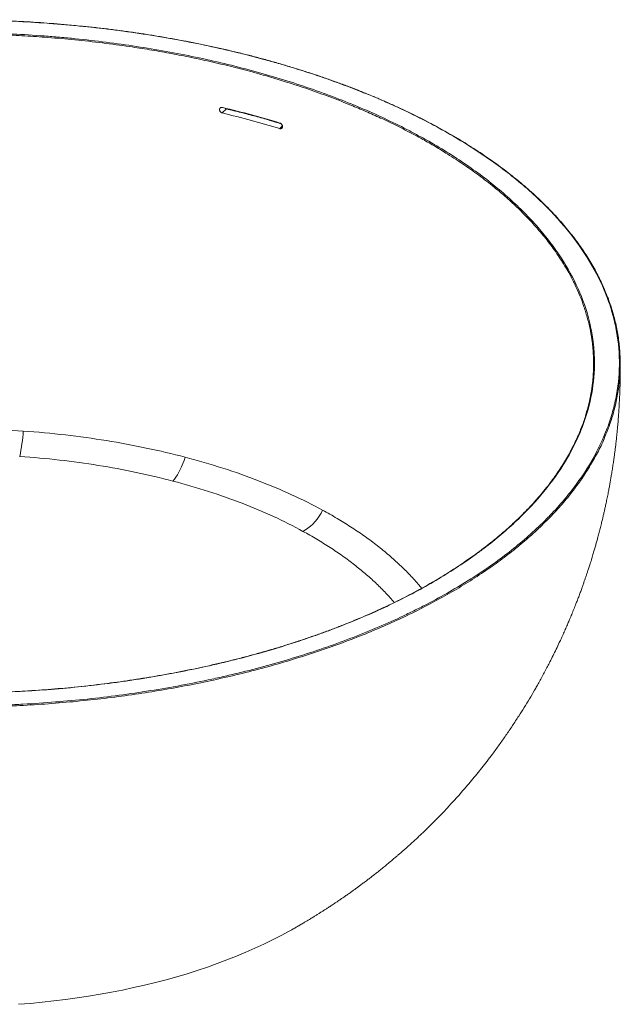
# Paper-space layout '_Trimetric' of a CAD drawing. Units: millimetres. Extents: x -750 to 750, y -280 to 845.
# Drawn here: x 75 to 750, y -263 to 845 of the extents above; entities that cross this region are included whole.
import ezdxf

# ---------------------------------------------------------------- set-up
doc = ezdxf.new("R2010")
doc.units = ezdxf.units.MM

psp = doc.layouts.new('_Trimetric')

# ---------------------------------------------------------------- linework, layer by layer
at = {"color": 7, "linetype": 'Continuous', "lineweight": 15}
psp.add_line((307.1, 744.2), (302.4, 739.6), dxfattribs=at)
at = {"color": 8, "linetype": 'Continuous', "lineweight": 15}
psp.add_line((370, 725), (367, 722.1), dxfattribs=at)
at = {"color": 7, "linetype": 'Continuous', "lineweight": 15, "flags": 128}
for points in [[(246.8, 325.8), (248.5, 327.8), (250.3, 330.1), (252, 332.7), (253.6, 335.6), (255.2, 338.6), (256.7, 341.9), (258.2, 345.4), (259.4, 349), (260.6, 352.6)], [(393.1, 269.2), (396, 270.8), (398.8, 272.8), (401.5, 275), (404.2, 277.4), (406.7, 280.2), (409.1, 283.1), (411.4, 286.2), (413.5, 289.5), (415.3, 293)], [(73.3, -262.5), (86.6, -261.5), (99.9, -260.2), (113, -258.8), (126.2, -257.2), (139.2, -255.4), (152.1, -253.4), (164.9, -251.3), (177.7, -249), (190.3, -246.5), (202.7, -243.8), (215, -241), (227.2, -238), (239.2, -234.9), (251.1, -231.6), (262.8, -228.1), (274.3, -224.5), (285.6, -220.7), (296.7, -216.8), (307.6, -212.7), (318.3, -208.5), (328.8, -204.1), (339.1, -199.6), (349.1, -195), (358.9, -190.2), (368.5, -185.3), (377.7, -180.3), (380.6, -178.7)]]:
    psp.add_lwpolyline(points, dxfattribs=at)
at = {"color": 7, "linetype": 'Continuous', "lineweight": 15}
psp.add_arc((-118.9, 395.8), 198, 347.6674, 356.011, dxfattribs=at)
for points, knots in [([(-349.6, 117.4), (-327.7, 111.5), (-305.4, 106.1), (-259.9, 96.6), (-236.7, 92.4), (-207.1, 87.8), (-201.2, 87), (-192.3, 85.7), (-189.3, 85.3), (-183.3, 84.5), (-180.3, 84.2), (-165.3, 82.3), (-153.3, 80.9), (-117.2, 77.4), (-93, 75.6), (-44.4, 73.3), (-20, 72.7), (16.7, 72.9), (28.9, 73.1), (47.4, 73.6), (53.5, 73.8), (62.8, 74.2), (65.9, 74.3), (72, 74.6), (75.1, 74.8), (102.7, 76.2), (126.9, 78.2), (174.7, 83.2), (198.3, 86.4), (244.9, 93.8), (268, 98.1), (293.5, 103.7), (296.4, 104.3), (302, 105.6), (304.8, 106.2), (313.3, 108.2), (318.9, 109.5), (335.5, 113.6), (346.5, 116.5), (378.7, 125.5), (399.6, 132.1), (440, 146.1), (459.5, 153.7), (487.8, 165.8), (497.1, 169.9), (508.4, 175.3), (510.7, 176.4), (515.2, 178.6), (517.4, 179.7), (524.1, 183), (528.5, 185.2), (550.1, 196.5), (566.4, 205.9), (597.2, 225.4), (611.6, 235.5), (638.5, 256.5), (651, 267.4), (664, 280), (665.4, 281.5), (668.2, 284.3), (669.6, 285.7), (673.7, 290), (676.4, 292.8), (684.2, 301.4), (689.1, 307.2), (702.9, 324.7), (711, 336.6), (724.9, 360.7), (730.7, 372.9), (737.7, 391.5), (739.7, 397.8), (741.9, 405.6), (742.3, 407.2), (743.1, 410.4), (743.5, 411.9), (744.6, 416.7), (745.2, 419.8), (748.1, 435.6), (749.1, 448.2), (748.9, 473.3), (747.5, 485.8), (743.8, 504.6), (742.2, 510.9), (739.4, 520.2), (738.4, 523.4), (736.8, 528.1), (736.2, 529.6), (735, 532.7), (734.4, 534.3), (728.9, 548.3), (722.8, 560.6), (708.3, 584.6), (700, 596.4), (681.1, 619.6), (670.5, 631), (655.9, 644.9), (652.9, 647.7), (648.3, 651.8), (646.8, 653.2), (643.6, 655.9), (642, 657.3), (634, 664.1), (627.4, 669.4), (606.8, 685.1), (592.1, 695.2), (561, 714.5), (544.5, 723.8), (518.4, 737.1), (509.5, 741.4), (495.8, 747.8), (491.2, 749.9), (481.8, 754), (477, 756), (453.1, 766), (433.2, 773.5), (402.4, 784), (392, 787.4), (376.1, 792.2), (370.7, 793.8), (360, 796.9), (354.5, 798.4), (327.2, 805.8), (304.9, 811.2), (259.6, 820.7), (236.6, 824.8), (189.9, 832), (166.1, 835), (135.9, 838), (129.9, 838.5), (120.8, 839.3), (117.7, 839.6), (111.6, 840.1), (108.5, 840.3), (93.3, 841.4), (81, 842.1), (44.4, 843.9), (20, 844.4), (-28.8, 844.3), (-53.1, 843.6), (-89.7, 841.6), (-101.8, 840.8), (-120, 839.4), (-126.1, 838.9), (-138.3, 837.7), (-144.4, 837.1), (-174.6, 833.9), (-198.3, 830.8), (-245, 823.4), (-267.9, 819.1), (-312.9, 809.3), (-335, 803.9), (-362, 796.3), (-367.4, 794.8), (-375.4, 792.4), (-378.1, 791.6), (-383.4, 790), (-386.1, 789.2), (-399.3, 785), (-409.6, 781.6), (-440, 771), (-459.6, 763.5), (-497.1, 747.4), (-515.1, 738.9), (-540.9, 725.5), (-549.4, 720.9), (-561.7, 713.8), (-565.8, 711.4), (-573.8, 706.6), (-577.7, 704.1), (-597.1, 691.8), (-611.6, 681.6), (-638.5, 660.7), (-650.9, 649.8), (-673.7, 627.6), (-684.1, 616.2), (-694.6, 602.9), (-695.8, 601.5), (-698, 598.5), (-699.1, 597), (-702.4, 592.6), (-704.5, 589.6), (-710.7, 580.6), (-714.4, 574.6), (-724.9, 556.5), (-730.7, 544.3), (-740, 519.6), (-743.5, 507.2), (-746.9, 488.3), (-747.7, 482), (-748.6, 472.4), (-748.7, 469.3), (-749, 462.9), (-749, 459.7), (-748.9, 443.9), (-747.5, 431.3), (-742.5, 406.3), (-738.8, 393.9), (-729.1, 369.2), (-723, 357), (-714.8, 343.3), (-713.9, 341.8), (-712, 338.8), (-711, 337.3), (-708.1, 332.7), (-706, 329.8), (-699.7, 320.8), (-695.3, 315), (-681.1, 297.5), (-670.5, 286.2), (-647.3, 264.1), (-634.7, 253.3), (-614.1, 237.6), (-606.9, 232.4), (-592.1, 222.2), (-584.5, 217.3), (-561, 202.7), (-544.5, 193.4), (-509.8, 175.7), (-491.7, 167.3), (-463.2, 155.4), (-453.5, 151.5), (-438.7, 145.9), (-433.7, 144), (-426.1, 141.3), (-423.6, 140.4), (-418.5, 138.6), (-415.9, 137.7), (-392.7, 129.8), (-371.4, 123.3), (-349.6, 117.4)], [0, 0, 0, 0, 0.015625, 0.015625, 0.03125, 0.03125, 0.035156, 0.035156, 0.037109, 0.037109, 0.039063, 0.039063, 0.046875, 0.046875, 0.0625, 0.0625, 0.078125, 0.078125, 0.085938, 0.085938, 0.089844, 0.089844, 0.091797, 0.091797, 0.09375, 0.09375, 0.109375, 0.109375, 0.125, 0.125, 0.140625, 0.140625, 0.142578, 0.142578, 0.144531, 0.144531, 0.148438, 0.148438, 0.15625, 0.15625, 0.171875, 0.171875, 0.1875, 0.1875, 0.195313, 0.195313, 0.197266, 0.197266, 0.199219, 0.199219, 0.203125, 0.203125, 0.21875, 0.21875, 0.234375, 0.234375, 0.25, 0.25, 0.251953, 0.251953, 0.253906, 0.253906, 0.257813, 0.257813, 0.265625, 0.265625, 0.28125, 0.28125, 0.296875, 0.296875, 0.304688, 0.304688, 0.306641, 0.306641, 0.308594, 0.308594, 0.3125, 0.3125, 0.328125, 0.328125, 0.34375, 0.34375, 0.351562, 0.351562, 0.355469, 0.355469, 0.357422, 0.357422, 0.359375, 0.359375, 0.375, 0.375, 0.390625, 0.390625, 0.40625, 0.40625, 0.410156, 0.410156, 0.412109, 0.412109, 0.414062, 0.414062, 0.421875, 0.421875, 0.4375, 0.4375, 0.453125, 0.453125, 0.460937, 0.460937, 0.464844, 0.464844, 0.46875, 0.46875, 0.484375, 0.484375, 0.492187, 0.492187, 0.496094, 0.496094, 0.5, 0.5, 0.515625, 0.515625, 0.53125, 0.53125, 0.546875, 0.546875, 0.550781, 0.550781, 0.552734, 0.552734, 0.554688, 0.554688, 0.5625, 0.5625, 0.578125, 0.578125, 0.59375, 0.59375, 0.601563, 0.601563, 0.605469, 0.605469, 0.609375, 0.609375, 0.625, 0.625, 0.640625, 0.640625, 0.65625, 0.65625, 0.660156, 0.660156, 0.662109, 0.662109, 0.664062, 0.664062, 0.671875, 0.671875, 0.6875, 0.6875, 0.703125, 0.703125, 0.710938, 0.710938, 0.714844, 0.714844, 0.71875, 0.71875, 0.734375, 0.734375, 0.75, 0.75, 0.765625, 0.765625, 0.767578, 0.767578, 0.769531, 0.769531, 0.773438, 0.773438, 0.78125, 0.78125, 0.796875, 0.796875, 0.8125, 0.8125, 0.820313, 0.820313, 0.824219, 0.824219, 0.828125, 0.828125, 0.84375, 0.84375, 0.859375, 0.859375, 0.875, 0.875, 0.876953, 0.876953, 0.878906, 0.878906, 0.882813, 0.882813, 0.890625, 0.890625, 0.90625, 0.90625, 0.921875, 0.921875, 0.929688, 0.929688, 0.9375, 0.9375, 0.953125, 0.953125, 0.96875, 0.96875, 0.976563, 0.976563, 0.980469, 0.980469, 0.982422, 0.982422, 0.984375, 0.984375, 1, 1, 1, 1]), ([(731.3, 543.5), (731, 544.3), (729.5, 547.6), (726.7, 553.5), (722.8, 561.2), (718.5, 568.8), (713.9, 576.4), (709.1, 583.9), (703.9, 591.4), (698.5, 598.8), (692.7, 606.1), (686.6, 613.4), (680.3, 620.7), (673.7, 627.8), (666.7, 635), (659.5, 642), (652, 649), (644.2, 655.9), (636.2, 662.6), (628, 669.3), (619.4, 675.9), (610.7, 682.4), (601.6, 688.8), (592.3, 695.1), (582.8, 701.3), (573, 707.4), (562.9, 713.4), (552.6, 719.3), (542.1, 725.1), (531.3, 730.8), (520.3, 736.4), (509.1, 741.8), (497.7, 747.1), (486.1, 752.3), (474.2, 757.4), (462.1, 762.4), (449.9, 767.3), (437.5, 772), (424.9, 776.5), (412.2, 780.9), (399.3, 785.2), (386.2, 789.3), (373, 793.3), (359.5, 797.2), (345.9, 801), (332.1, 804.6), (318.2, 808), (304.2, 811.3), (290.2, 814.4), (276, 817.4), (261.6, 820.2), (247.2, 822.9), (232.6, 825.5), (217.9, 827.9), (203.2, 830.1), (188.4, 832.1), (173.4, 834.1), (158.4, 835.8), (143.3, 837.4), (128.2, 838.8), (113, 840.1), (97.8, 841.2), (82.5, 842.2), (67.1, 843), (51.7, 843.6), (36.4, 844.1), (21, 844.4), (5.6, 844.5), (-9.7, 844.5), (-25, 844.3), (-40.4, 844), (-55.8, 843.5), (-71.1, 842.8), (-86.4, 841.9), (-101.7, 841), (-116.9, 839.8), (-132.1, 838.5), (-147.3, 837), (-162.4, 835.4), (-177.4, 833.6), (-192.3, 831.6), (-207.1, 829.5), (-221.8, 827.2), (-236.4, 824.8), (-250.9, 822.3), (-265.3, 819.5), (-279.7, 816.6), (-293.9, 813.6), (-308, 810.4), (-321.9, 807.1), (-335.8, 803.6), (-349.5, 800), (-363.1, 796.2), (-376.5, 792.3), (-389.8, 788.2), (-402.9, 784), (-415.7, 779.7), (-428.4, 775.3), (-440.9, 770.7), (-453.3, 765.9), (-465.4, 761.1), (-477.4, 756.1), (-489.1, 751), (-500.7, 745.8), (-512, 740.4), (-523.2, 735), (-534.1, 729.4), (-544.8, 723.7), (-555.2, 717.8), (-565.4, 711.9), (-575.5, 705.9), (-585.3, 699.7), (-594.8, 693.4), (-604.1, 687.1), (-613.1, 680.6), (-621.8, 674.1), (-630.2, 667.5), (-638.4, 660.8), (-646.4, 654), (-654, 647.2), (-661.4, 640.2), (-668.5, 633.2), (-675.4, 626.1), (-681.9, 618.9), (-688.2, 611.6), (-694.2, 604.3), (-699.9, 596.9), (-705.3, 589.4), (-710.4, 581.9), (-715.2, 574.4), (-719.7, 566.8), (-723.8, 559.2), (-727, 552.9), (-728.7, 549.2), (-729.2, 548.1)], [0, 0, 0, 0, 0.002265, 0.009899, 0.017528, 0.025154, 0.03278, 0.04041, 0.048045, 0.055689, 0.063344, 0.071003, 0.07863, 0.086284, 0.093957, 0.10164, 0.109327, 0.117007, 0.124673, 0.132316, 0.139928, 0.147546, 0.155198, 0.162839, 0.170473, 0.178106, 0.185741, 0.193383, 0.201036, 0.208705, 0.216397, 0.224018, 0.231668, 0.239339, 0.247024, 0.254713, 0.262395, 0.270062, 0.277705, 0.285318, 0.292921, 0.300544, 0.308193, 0.31586, 0.323537, 0.331214, 0.338882, 0.346531, 0.354153, 0.361742, 0.369385, 0.377038, 0.384682, 0.392319, 0.399957, 0.407597, 0.415246, 0.422907, 0.430584, 0.438238, 0.445857, 0.453501, 0.461163, 0.468834, 0.476508, 0.484175, 0.491825, 0.499453, 0.507055, 0.514689, 0.52235, 0.530005, 0.537657, 0.545309, 0.552962, 0.56062, 0.568286, 0.575962, 0.583623, 0.591274, 0.598911, 0.606539, 0.614163, 0.621788, 0.629417, 0.637056, 0.644708, 0.652383, 0.660014, 0.667648, 0.675309, 0.68299, 0.69068, 0.698369, 0.706045, 0.713699, 0.721323, 0.728906, 0.736569, 0.744217, 0.751856, 0.759491, 0.767126, 0.774764, 0.782411, 0.790072, 0.797751, 0.805384, 0.813003, 0.820657, 0.828334, 0.836025, 0.843716, 0.851393, 0.859046, 0.866662, 0.87424, 0.881884, 0.889544, 0.897192, 0.904836, 0.912478, 0.920124, 0.927778, 0.935443, 0.943125, 0.950785, 0.958417, 0.966057, 0.973703, 0.981351, 0.989001, 0.996647, 1, 1, 1, 1]), ([(336.5, 787), (357.6, 781.3), (377.9, 775.1), (417.2, 761.7), (436.1, 754.6), (472.6, 739.3), (490.1, 731.2), (511.2, 720.5), (515.3, 718.3), (521.5, 715), (523.5, 713.9), (527.6, 711.7), (529.6, 710.6), (539.7, 704.9), (547.5, 700.3), (570.1, 686.3), (584.2, 676.6), (610.5, 656.5), (622.7, 646.2), (639.5, 630.2), (644.9, 624.8), (652.6, 616.5), (655.1, 613.7), (660, 608.2), (662.3, 605.3), (673.8, 591.2), (681.9, 579.8), (695.8, 556.7), (701.6, 545), (711.1, 521.2), (714.7, 509.2), (717.7, 494.1), (718.3, 491), (719, 486.4), (719.2, 484.9), (719.6, 481.9), (719.8, 480.3), (720.6, 472.7), (720.9, 466.6), (721.1, 448.4), (720.1, 436.3), (715.7, 412.2), (712.4, 400.2), (705.7, 382.3), (703.2, 376.4), (699, 367.5), (697.5, 364.5), (694.4, 358.6), (692.8, 355.6), (684.3, 341), (676.5, 329.5), (658.7, 307.1), (648.8, 296.2), (626.9, 274.7), (614.9, 264.3), (600.2, 252.8), (598.5, 251.5), (595.2, 249), (593.5, 247.7), (588.4, 243.9), (585, 241.5), (574.4, 234.1), (567.2, 229.3), (544.9, 215.1), (529.3, 206.1), (496.2, 188.9), (478.9, 180.7), (451.7, 169.1), (442.4, 165.3), (428.1, 159.8), (423.3, 158), (413.6, 154.4), (408.8, 152.7), (384.2, 144.1), (364.1, 137.8), (322.8, 126.3), (301.6, 121.1), (258.2, 111.7), (236, 107.5), (210.5, 103.4), (207.6, 103), (201.9, 102.1), (199.1, 101.7), (190.5, 100.4), (184.8, 99.6), (167.6, 97.4), (156.1, 96), (121.5, 92.3), (98.3, 90.5), (51.6, 88), (28.1, 87.3), (-7.4, 87.2), (-19.3, 87.3), (-43.1, 87.9), (-54.9, 88.3), (-90.2, 90), (-113.5, 91.7), (-159.6, 96.3), (-182.4, 99.1), (-216.3, 104.3), (-227.5, 106.2), (-244.3, 109.2), (-249.9, 110.2), (-258.2, 111.9), (-261, 112.4), (-266.5, 113.5), (-269.3, 114.1), (-294, 119.3), (-315.5, 124.4), (-357.1, 135.7), (-377.3, 141.9), (-416.5, 155.2), (-435.5, 162.4), (-458.5, 172), (-463.1, 173.9), (-472.1, 177.9), (-476.6, 179.9), (-489.9, 186.1), (-498.6, 190.3), (-523.8, 203.1), (-539.8, 212.1), (-562.6, 226.2), (-569.9, 231), (-584.2, 240.9), (-591.1, 245.8), (-610.9, 261), (-623.1, 271.3), (-645.4, 292.6), (-655.6, 303.5), (-669.3, 320.3), (-673.6, 326), (-679.6, 334.6), (-681.6, 337.4), (-684.4, 341.8), (-685.3, 343.2), (-687.2, 346.2), (-688.1, 347.6), (-696, 360.8), (-701.8, 372.6), (-711.2, 396.3), (-714.7, 408.3), (-719.6, 432.4), (-720.9, 444.5), (-721, 459.7), (-721, 462.8), (-720.8, 468.9), (-720.6, 472), (-719.8, 481.1), (-719, 487.2), (-715.7, 505.4), (-712.3, 517.4), (-703.4, 541.1), (-697.8, 552.9), (-687.7, 570.3), (-684.1, 576.1), (-678.2, 584.7), (-676.1, 587.6), (-672.9, 591.9), (-671.9, 593.3), (-669.7, 596.2), (-668.6, 597.6), (-658.5, 610.3), (-648.5, 621.4), (-626.5, 642.8), (-614.5, 653.2), (-588.6, 673.4), (-574.7, 683.2), (-556, 695), (-552.2, 697.4), (-544.5, 702), (-540.6, 704.3), (-528.7, 711.2), (-520.6, 715.6), (-495.7, 728.5), (-478.3, 736.7), (-442.2, 752.2), (-423.4, 759.4), (-394, 769.6), (-384.1, 772.9), (-371.4, 776.9), (-368.8, 777.7), (-363.7, 779.2), (-361.1, 780), (-353.4, 782.3), (-348.2, 783.8), (-322.2, 791), (-300.9, 796.3), (-257.6, 805.6), (-235.5, 809.8), (-190.6, 816.9), (-167.7, 820), (-138.6, 823), (-132.7, 823.6), (-121, 824.7), (-115.2, 825.2), (-97.6, 826.6), (-85.9, 827.3), (-50.8, 829.2), (-27.3, 829.9), (19.7, 830), (43.2, 829.5), (78.5, 827.8), (90.2, 827.1), (104.9, 826), (107.9, 825.8), (113.8, 825.3), (116.7, 825), (125.5, 824.3), (131.3, 823.7), (160.4, 820.8), (183.2, 817.9), (228.2, 811), (250.4, 807), (294, 797.9), (315.4, 792.7), (336.5, 787)], [0, 0, 0, 0, 0.015625, 0.015625, 0.03125, 0.03125, 0.046875, 0.046875, 0.050781, 0.050781, 0.052734, 0.052734, 0.054687, 0.054687, 0.0625, 0.0625, 0.078125, 0.078125, 0.09375, 0.09375, 0.101562, 0.101562, 0.105469, 0.105469, 0.109375, 0.109375, 0.125, 0.125, 0.140625, 0.140625, 0.15625, 0.15625, 0.160156, 0.160156, 0.162109, 0.162109, 0.164062, 0.164062, 0.171875, 0.171875, 0.1875, 0.1875, 0.203125, 0.203125, 0.210937, 0.210937, 0.214844, 0.214844, 0.21875, 0.21875, 0.234375, 0.234375, 0.25, 0.25, 0.265625, 0.265625, 0.267578, 0.267578, 0.269531, 0.269531, 0.273437, 0.273437, 0.28125, 0.28125, 0.296875, 0.296875, 0.3125, 0.3125, 0.320312, 0.320312, 0.324219, 0.324219, 0.328125, 0.328125, 0.34375, 0.34375, 0.359375, 0.359375, 0.375, 0.375, 0.376953, 0.376953, 0.378906, 0.378906, 0.382812, 0.382812, 0.390625, 0.390625, 0.40625, 0.40625, 0.421875, 0.421875, 0.429687, 0.429687, 0.4375, 0.4375, 0.453125, 0.453125, 0.46875, 0.46875, 0.476562, 0.476562, 0.480469, 0.480469, 0.482422, 0.482422, 0.484375, 0.484375, 0.5, 0.5, 0.515625, 0.515625, 0.53125, 0.53125, 0.535156, 0.535156, 0.539062, 0.539062, 0.546875, 0.546875, 0.5625, 0.5625, 0.570312, 0.570312, 0.578125, 0.578125, 0.59375, 0.59375, 0.609375, 0.609375, 0.617187, 0.617187, 0.621094, 0.621094, 0.623047, 0.623047, 0.625, 0.625, 0.640625, 0.640625, 0.65625, 0.65625, 0.671875, 0.671875, 0.675781, 0.675781, 0.679687, 0.679687, 0.6875, 0.6875, 0.703125, 0.703125, 0.71875, 0.71875, 0.726562, 0.726562, 0.730469, 0.730469, 0.732422, 0.732422, 0.734375, 0.734375, 0.75, 0.75, 0.765625, 0.765625, 0.78125, 0.78125, 0.785156, 0.785156, 0.789062, 0.789062, 0.796875, 0.796875, 0.8125, 0.8125, 0.828125, 0.828125, 0.835938, 0.835938, 0.837891, 0.837891, 0.839844, 0.839844, 0.84375, 0.84375, 0.859375, 0.859375, 0.875, 0.875, 0.890625, 0.890625, 0.894531, 0.894531, 0.898437, 0.898437, 0.90625, 0.90625, 0.921875, 0.921875, 0.9375, 0.9375, 0.945312, 0.945312, 0.947266, 0.947266, 0.949219, 0.949219, 0.953125, 0.953125, 0.96875, 0.96875, 0.984375, 0.984375, 1, 1, 1, 1]), ([(302.4, 739.6), (302.2, 739.6), (302, 739.7), (301.6, 739.9), (301.4, 740), (301, 740.3), (300.8, 740.4), (300.5, 740.7), (300.3, 740.9), (300.1, 741.2), (299.9, 741.4), (299.7, 741.8), (299.6, 742), (299.5, 742.4), (299.4, 742.6), (299.4, 743.1), (299.3, 743.3), (299.4, 743.7), (299.4, 743.9), (299.5, 744.3), (299.6, 744.4), (299.7, 744.8), (299.8, 744.9), (300.1, 745.2), (300.2, 745.3), (300.5, 745.6), (300.7, 745.7), (301, 745.8), (301.2, 745.9), (301.6, 745.9), (301.8, 745.9), (302.2, 745.9), (302.4, 745.9), (302.6, 745.8)], [0, 0, 0, 0, 0.0625, 0.0625, 0.125, 0.125, 0.1875, 0.1875, 0.25, 0.25, 0.3125, 0.3125, 0.375, 0.375, 0.4375, 0.4375, 0.5, 0.5, 0.5625, 0.5625, 0.625, 0.625, 0.6875, 0.6875, 0.75, 0.75, 0.8125, 0.8125, 0.875, 0.875, 0.9375, 0.9375, 1, 1, 1, 1]), ([(305.4, 745.2), (305.5, 745), (305.9, 744.6), (306.5, 744.3), (307, 744.2), (307.1, 744.2)], [0, 0, 0, 0, 0.258377, 0.825442, 1, 1, 1, 1]), ([(307.1, 744.2), (312.6, 742.8), (323.6, 740.2), (339.8, 735.9), (354.8, 731.7), (364.3, 728.8), (368.4, 727.6)], [0, 0, 0, 0, 0.2629683, 0.5261045, 0.7897473, 1, 1, 1, 1]), ([(367.2, 728.3), (367.4, 728.2), (367.6, 728.1), (368, 727.9), (368.2, 727.8), (368.5, 727.6), (368.7, 727.4), (369, 727.1), (369.2, 726.9), (369.4, 726.5), (369.6, 726.3), (369.8, 725.9), (369.9, 725.7), (370, 725.3), (370, 725.1), (370.1, 724.7), (370.1, 724.5), (370.1, 724), (370.1, 723.8), (370, 723.5), (369.9, 723.3), (369.8, 723), (369.7, 722.8), (369.4, 722.5), (369.3, 722.4), (369, 722.2), (368.8, 722.1), (368.5, 722), (368.3, 722), (368, 721.9), (367.8, 721.9), (367.4, 722), (367.2, 722), (367, 722.1)], [0, 0, 0, 0, 0.0625, 0.0625, 0.125, 0.125, 0.1875, 0.1875, 0.25, 0.25, 0.3125, 0.3125, 0.375, 0.375, 0.4375, 0.4375, 0.5, 0.5, 0.5625, 0.5625, 0.625, 0.625, 0.6875, 0.6875, 0.75, 0.75, 0.8125, 0.8125, 0.875, 0.875, 0.9375, 0.9375, 1, 1, 1, 1]), ([(731.2, 543.2), (732.5, 540.3), (736.2, 532.2), (740.8, 518.7), (745.1, 502.8), (748.1, 486.7), (749.8, 470.4), (750.2, 454.1), (749.2, 437.7), (746.9, 421.3), (743.2, 405), (738.5, 389.5), (734.4, 379.5), (732.4, 374.8)], [0, 0, 0, 0, 0.052961, 0.147152, 0.241343, 0.337177, 0.433095, 0.529014, 0.624848, 0.722469, 0.82009, 0.914275, 1, 1, 1, 1]), ([(705.4, 383.7), (705.9, 384.9), (708.3, 390.4), (711.3, 400), (714.7, 412.4), (717.2, 424.4), (719.1, 437.8), (720.2, 452.6), (719.9, 468.8), (718.4, 484), (715.8, 498.3), (712.5, 511.7), (708.3, 524.5), (705, 533.5), (702.9, 538), (702.6, 538.6)], [0, 0, 0, 0, 0.0225879, 0.1091508, 0.1862637, 0.2633968, 0.3405097, 0.4449169, 0.5493241, 0.6511913, 0.7377559, 0.8243493, 0.9109139, 0.9880282, 1, 1, 1, 1]), ([(380.5, -178.7), (381.9, -178), (384.2, -176.6), (387.2, -174.9), (389.3, -173.7), (391.3, -172.5), (393.7, -171.1), (396.2, -169.6), (398.7, -168.2), (400.7, -167), (402.6, -165.8), (405, -164.3), (407.7, -162.6), (410.6, -160.8), (413.5, -159), (416.1, -157.3), (419, -155.5), (422.1, -153.5), (425.6, -151.1), (429.1, -148.9), (432.1, -146.8), (434.7, -145), (437.5, -143.1), (440.7, -140.9), (444.2, -138.5), (447.6, -136.1), (450.6, -133.9), (453.2, -132), (455.9, -130), (459, -127.7), (462.6, -125), (466.5, -122.1), (470, -119.4), (473.4, -116.7), (476.7, -114.2), (480.4, -111.2), (484.5, -107.9), (489.1, -104.1), (493.4, -100.5), (497, -97.4), (500, -94.9), (502.8, -92.5), (505.5, -90.1), (508.6, -87.4), (512.1, -84.3), (516.1, -80.6), (520.4, -76.7), (524.7, -72.7), (528.8, -68.7), (532.7, -65), (536.9, -60.9), (541.2, -56.5), (545.9, -51.8), (550.3, -47.2), (554.8, -42.5), (563.7, -32.9), (573.1, -22.4), (582.8, -10.9), (588.7, -3.8), (594.5, 3.5), (600.4, 11), (606.9, 19.6), (614, 29.3), (621.5, 39.9), (628.8, 50.7), (635.6, 61.1), (642, 71.1), (647.9, 80.8), (652.6, 88.9), (656.3, 95.3), (659.2, 100.5), (662.2, 106), (665.3, 111.7), (668.2, 117.2), (671.3, 123.2), (674.5, 129.6), (678, 136.8), (681.1, 143.3), (683.9, 149.2), (686.3, 154.6), (688.7, 160), (691, 165.3), (693.2, 170.5), (695.5, 175.9), (697.8, 181.7), (699.9, 187.1), (701.9, 192.1), (703.7, 196.9), (705.5, 201.6), (707.1, 206.1), (708.5, 210.2), (709.8, 213.9), (711, 217.4), (712.2, 220.8), (713.4, 224.3), (714.7, 228.3), (716.3, 233.2), (718, 238.7), (719.6, 244.2), (721.1, 249.1), (722.4, 253.7), (723.6, 258.2), (725, 263), (726.3, 268.2), (727.7, 273.7), (729, 279), (730.2, 283.7), (731.2, 287.9), (732.1, 292), (733.1, 296.4), (734.2, 301.3), (735.3, 307), (736.5, 312.7), (737.5, 318), (738.4, 322.8), (739.2, 327.4), (740, 332.3), (740.9, 337.7), (741.8, 343.5), (742.6, 349.2), (743.4, 354.3), (744, 359), (744.6, 363.6), (745.2, 368.6), (745.8, 374.2), (746.4, 380), (746.9, 385.6), (747.4, 390.5), (747.7, 395.2), (748.1, 400), (748.5, 405.4), (748.8, 411.2), (749.1, 416.9), (749.4, 422), (749.6, 426.7), (749.7, 431.3), (749.8, 436.4), (749.9, 441), (750, 445), (750, 448.1), (750, 451), (750, 454.3), (750, 456.9), (750, 458.6), (750, 458.9)], [0, 0, 0, 0, 0.006093, 0.010472, 0.013178, 0.015829, 0.019209, 0.023949, 0.027464, 0.030137, 0.032994, 0.036321, 0.040863, 0.045601, 0.049589, 0.053918, 0.057916, 0.062617, 0.068369, 0.074309, 0.078593, 0.082479, 0.086677, 0.091698, 0.097548, 0.103277, 0.107774, 0.111882, 0.115912, 0.12066, 0.126838, 0.133488, 0.139544, 0.144254, 0.149971, 0.155764, 0.162689, 0.170573, 0.178608, 0.184353, 0.189171, 0.193887, 0.198619, 0.203375, 0.209628, 0.216796, 0.224418, 0.232071, 0.239659, 0.246517, 0.253382, 0.26227, 0.270528, 0.278852, 0.287241, 0.295696, 0.329532, 0.341799, 0.353978, 0.365595, 0.378008, 0.390892, 0.40752, 0.424367, 0.441435, 0.457951, 0.472565, 0.48749, 0.502028, 0.508741, 0.51644, 0.52475, 0.53322, 0.541571, 0.549068, 0.559153, 0.569602, 0.580053, 0.587041, 0.594899, 0.602822, 0.610269, 0.616915, 0.624982, 0.632993, 0.641236, 0.647278, 0.654044, 0.660847, 0.667025, 0.672472, 0.677548, 0.682222, 0.686884, 0.691507, 0.696788, 0.703147, 0.711499, 0.718997, 0.725441, 0.731402, 0.737341, 0.743583, 0.750838, 0.758267, 0.765606, 0.771715, 0.777113, 0.782586, 0.788009, 0.794349, 0.802289, 0.8103, 0.81713, 0.823224, 0.829057, 0.83524, 0.842421, 0.850489, 0.858061, 0.864661, 0.870488, 0.876271, 0.882688, 0.89009, 0.898195, 0.905406, 0.911643, 0.917482, 0.923612, 0.930458, 0.938394, 0.945962, 0.952587, 0.958413, 0.964175, 0.970532, 0.977878, 0.982134, 0.986126, 0.989742, 0.993635, 0.998798, 1, 1, 1, 1]), ([(705.6, 384), (705.5, 383.7), (704.4, 380.9), (702.1, 375.6), (698.6, 368), (694.8, 360.5), (690.7, 353.1), (686.3, 345.6), (681.6, 338.3), (676.6, 331), (671.3, 323.8), (665.7, 316.6), (659.8, 309.5), (653.6, 302.4), (647.2, 295.4), (640.4, 288.5), (633.4, 281.6), (626.1, 274.9), (618.5, 268.2), (610.7, 261.6), (602.5, 255), (594.1, 248.5), (585.4, 242.1), (576.5, 235.9), (567.3, 229.7), (558, 223.7), (548.4, 217.7), (538.5, 211.9), (528.4, 206.2), (518, 200.5), (507.5, 195), (496.7, 189.6), (485.7, 184.3), (474.4, 179.2), (463, 174.1), (451.3, 169.2), (439.5, 164.4), (427.4, 159.7), (415.2, 155.2), (402.8, 150.8), (390.1, 146.5), (377.3, 142.3), (364.4, 138.3), (351.4, 134.5), (338.2, 130.8), (324.9, 127.2), (311.3, 123.8), (297.7, 120.5), (283.9, 117.4), (270, 114.4), (255.9, 111.6), (241.8, 108.9), (227.5, 106.3), (213.1, 104), (198.6, 101.7), (184.1, 99.7), (169.5, 97.8), (154.8, 96), (140.1, 94.4), (125.3, 93), (110.5, 91.7), (95.5, 90.6), (80.6, 89.7), (65.6, 88.9), (50.6, 88.3), (35.5, 87.8), (20.4, 87.5), (5.3, 87.4), (-9.8, 87.4), (-25, 87.6), (-40.1, 87.9), (-55.1, 88.4), (-70.1, 89.1), (-85, 89.9), (-100, 90.9), (-114.8, 92.1), (-129.7, 93.4), (-144.4, 94.9), (-159.2, 96.5), (-173.8, 98.3), (-188.4, 100.3), (-202.9, 102.4), (-217.4, 104.6), (-231.7, 107.1), (-245.9, 109.6), (-260.1, 112.4), (-274.1, 115.3), (-288.1, 118.3), (-301.9, 121.5), (-315.5, 124.8), (-329, 128.3), (-342.3, 131.9), (-355.4, 135.6), (-368.4, 139.5), (-381.3, 143.6), (-394, 147.8), (-406.6, 152.1), (-418.9, 156.5), (-431.1, 161.1), (-443.1, 165.8), (-454.8, 170.6), (-466.4, 175.6), (-477.8, 180.7), (-488.9, 185.9), (-499.9, 191.2), (-510.6, 196.6), (-521.1, 202.2), (-531.4, 207.8), (-541.4, 213.6), (-551.3, 219.5), (-560.9, 225.5), (-570.2, 231.6), (-579.2, 237.8), (-588.1, 244.1), (-596.7, 250.5), (-605, 256.9), (-613, 263.5), (-620.8, 270.2), (-628.3, 276.9), (-635.5, 283.7), (-642.4, 290.5), (-649.1, 297.5), (-655.5, 304.5), (-661.6, 311.6), (-667.4, 318.7), (-672.9, 325.9), (-678.1, 333.2), (-683, 340.6), (-687.7, 347.9), (-692, 355.4), (-696, 362.9), (-699.7, 370.2), (-701.8, 375.1), (-702.9, 377.5)], [0, 0, 0, 0, 0.0008338, 0.0085518, 0.0162662, 0.0239747, 0.0316748, 0.039353, 0.0470472, 0.0547319, 0.0624056, 0.0700737, 0.0777411, 0.0854122, 0.0930914, 0.1007839, 0.108497, 0.1161633, 0.1238272, 0.1315252, 0.1392456, 0.1469769, 0.1547061, 0.1624187, 0.1701031, 0.1777481, 0.185367, 0.1930669, 0.200753, 0.2084303, 0.216104, 0.223779, 0.231459, 0.2391489, 0.2468537, 0.2545772, 0.2622329, 0.2699035, 0.2776005, 0.2853142, 0.293035, 0.3007512, 0.3084514, 0.3161256, 0.3237656, 0.3314061, 0.3391133, 0.3468076, 0.3544941, 0.3621781, 0.3698644, 0.3775568, 0.3852606, 0.3929809, 0.4006983, 0.4083855, 0.4160639, 0.4237368, 0.4314074, 0.4390787, 0.446753, 0.4544334, 0.4621229, 0.4698282, 0.4775016, 0.4851827, 0.4928867, 0.5006057, 0.5083313, 0.5160544, 0.5237653, 0.5314561, 0.5391191, 0.546759, 0.5544543, 0.5621364, 0.5698101, 0.5774807, 0.5851531, 0.5928308, 0.6005188, 0.6082223, 0.615949, 0.6236165, 0.6313015, 0.6390097, 0.646732, 0.6544595, 0.6621811, 0.6698869, 0.6775682, 0.6852189, 0.6928614, 0.7005245, 0.7082139, 0.7159211, 0.7236374, 0.7313529, 0.7390566, 0.7467393, 0.7543921, 0.7620216, 0.769725, 0.777414, 0.7850936, 0.7927691, 0.8004455, 0.8081264, 0.8158167, 0.8235216, 0.8312434, 0.8389044, 0.8465737, 0.854265, 0.8619706, 0.8696825, 0.8773915, 0.8850881, 0.8927642, 0.9004126, 0.90806, 0.915764, 0.9234606, 0.931153, 0.9388443, 0.9465375, 0.954235, 0.9619401, 0.9696561, 0.9773669, 0.9850647, 0.992748, 1, 1, 1, 1]), ([(-112, 378.9), (-96.2, 380.6), (-80.4, 381.8), (-48.7, 383.7), (-32.8, 384.3), (-1.1, 384.8), (14.8, 384.7), (46.7, 383.9), (62.6, 383.1), (78.6, 382)], [0, 0, 0, 0, 0.25, 0.25, 0.5, 0.5, 0.75, 0.75, 1, 1, 1, 1]), ([(78.6, 382), (94.6, 380.9), (110.4, 379.4), (141.5, 375.8), (156.9, 373.7), (187.2, 368.8), (202.2, 366), (231.7, 359.8), (246.3, 356.4), (260.6, 352.6)], [0, 0, 0, 0, 0.25, 0.25, 0.5, 0.5, 0.75, 0.75, 1, 1, 1, 1]), ([(246.8, 325.8), (233.2, 329.4), (219.4, 332.6), (191.4, 338.5), (177.3, 341.1), (148.6, 345.7), (134, 347.7), (104.6, 351.1), (89.6, 352.4), (74.5, 353.5)], [0, 0, 0, 0, 0.25, 0.25, 0.5, 0.5, 0.75, 0.75, 1, 1, 1, 1]), ([(260.6, 352.6), (275.2, 348.8), (289.3, 344.7), (316.8, 335.9), (330.1, 331.2), (355.8, 321.2), (368.3, 316), (392.5, 304.9), (404.1, 299.1), (415.3, 293)], [0, 0, 0, 0, 0.25, 0.25, 0.5, 0.5, 0.75, 0.75, 1, 1, 1, 1]), ([(393.1, 269.2), (382.5, 275), (371.5, 280.6), (348.7, 291.1), (336.9, 296), (312.5, 305.5), (299.9, 309.9), (273.9, 318.3), (260.6, 322.2), (246.8, 325.8)], [0, 0, 0, 0, 0.25, 0.25, 0.5, 0.5, 0.75, 0.75, 1, 1, 1, 1])]:
    psp.add_open_spline(points, degree=3, knots=knots, dxfattribs=at)
at = {"color": 8, "linetype": 'Continuous', "lineweight": 15}
for points, knots in [([(336, 785.7), (328.3, 787.7), (312.7, 791.9), (288.8, 797.5), (265.5, 802.5), (242.7, 806.9), (220.6, 810.8), (195.6, 814.7), (167.7, 818.5), (137, 821.9), (107.9, 824.5), (80.3, 826.3), (54.2, 827.6), (29, 828.3), (4.7, 828.6), (-18.7, 828.5), (-44.8, 827.9), (-73.6, 826.7), (-104.8, 824.7), (-133.9, 822.2), (-161.1, 819.2), (-186.6, 816), (-210.9, 812.4), (-234, 808.5), (-256, 804.4), (-280.2, 799.4), (-306.6, 793.4), (-334.7, 786.2), (-361.7, 778.5), (-387.7, 770.3), (-412.7, 761.7), (-437, 752.6), (-460.7, 742.8), (-483.7, 732.6), (-505.9, 721.7), (-527.3, 710.4), (-546.8, 699.1), (-564.6, 688), (-580.9, 677), (-596.3, 665.7), (-611.7, 653.5), (-626.9, 640.3), (-641.6, 626.2), (-653.7, 613.3), (-663.6, 601.8), (-672.1, 590.9), (-680.6, 579), (-688.7, 566.1), (-695.5, 554), (-699.2, 546.1), (-700.8, 542.6)], [0, 0, 0, 0, 0.019954, 0.039915, 0.05987, 0.077645, 0.095426, 0.113202, 0.13727, 0.161337, 0.18482, 0.204775, 0.224738, 0.244694, 0.262471, 0.280254, 0.298031, 0.322101, 0.34617, 0.369654, 0.38961, 0.409573, 0.429529, 0.447306, 0.465088, 0.482866, 0.506935, 0.531005, 0.554489, 0.577394, 0.600319, 0.623244, 0.646149, 0.669425, 0.692721, 0.716017, 0.739292, 0.759681, 0.780084, 0.800487, 0.820876, 0.844562, 0.86826, 0.891946, 0.908034, 0.924121, 0.944077, 0.96404, 0.983996, 1, 1, 1, 1]), ([(702.6, 538.6), (701.1, 541.9), (697.9, 549.1), (691.4, 561.5), (682.8, 575.7), (672.2, 590.9), (660.9, 605.1), (649.2, 618.3), (637.1, 630.6), (624.2, 642.7), (609.6, 655.2), (593.3, 668), (575.1, 681), (557.9, 692.2), (542.1, 701.9), (532, 707.7), (523.6, 712.3), (514.1, 717.4), (499.1, 725.1), (481.4, 733.6), (463.9, 741.4), (445.1, 749.3), (423.6, 757.7), (399.5, 766.4), (376.7, 773.8), (355.6, 780.3), (342.5, 783.9), (336, 785.7)], [0, 0, 0, 0, 0.031688, 0.069187, 0.11996, 0.170732, 0.22027, 0.263274, 0.306308, 0.349342, 0.392346, 0.442305, 0.492288, 0.542247, 0.576179, 0.61011, 0.615195, 0.635536, 0.676248, 0.71696, 0.752109, 0.787258, 0.834423, 0.881607, 0.928772, 0.964386, 1, 1, 1, 1]), ([(732.4, 374.8), (732.3, 374.3), (730, 368.5), (724.5, 357.5), (715.7, 341.9), (705.6, 326.4), (694.1, 311.1), (681.4, 296), (667.4, 281.3), (652.5, 267), (636.6, 253.2), (619.5, 239.8), (601.2, 226.6), (581.6, 213.7), (560.9, 201.1), (539, 189), (516.4, 177.4), (493.1, 166.5), (469.1, 156.2), (444.2, 146.3), (418.3, 137), (391.7, 128.2), (364.2, 119.9), (335.9, 112.2), (307.1, 105.2), (278.2, 98.9), (249, 93.2), (219.3, 88.2), (189, 83.8), (158.1, 80), (126.7, 76.9), (94.9, 74.4), (63.2, 72.7), (31.8, 71.7), (0.6, 71.3), (-30.8, 71.7), (-62.4, 72.7), (-93.9, 74.4), (-125.3, 76.8), (-156.8, 79.9), (-184.3, 83.2), (-207.8, 86.5), (-227.9, 89.7), (-248.4, 93.2), (-269.1, 97.1), (-289.7, 101.4), (-310.1, 106), (-330.2, 110.8), (-343.4, 114.3), (-350, 116.1)], [0, 0, 0, 0, 0.002022, 0.024927, 0.047852, 0.070777, 0.093682, 0.117014, 0.140346, 0.162863, 0.18538, 0.208053, 0.230726, 0.253893, 0.277059, 0.300397, 0.323734, 0.34625, 0.368765, 0.391674, 0.414603, 0.437532, 0.46044, 0.483776, 0.507112, 0.529628, 0.552144, 0.574816, 0.597489, 0.620654, 0.64382, 0.667156, 0.690492, 0.713004, 0.735515, 0.75842, 0.781344, 0.804269, 0.827173, 0.850504, 0.873836, 0.888658, 0.903491, 0.919511, 0.935535, 0.951555, 0.967702, 0.983853, 1, 1, 1, 1]), ([(415.3, 293), (420.8, 289.9), (431.6, 283.9), (446.9, 274.4), (461.5, 264.6), (475.4, 254.4), (488.5, 243.7), (500.9, 232.8), (512.3, 221.5), (520.9, 212.3), (525.3, 206.8), (526.6, 205.2)], [0, 0, 0, 0, 0.117139, 0.234381, 0.351623, 0.468763, 0.589329, 0.710005, 0.830681, 0.951247, 1, 1, 1, 1]), ([(495.8, 189.2), (495.5, 189.7), (492.2, 193.7), (485.2, 201.2), (474.7, 211.6), (463.4, 221.7), (451.1, 231.7), (438, 241.5), (423.8, 251.1), (409, 260.4), (398.4, 266.3), (393.1, 269.2)], [0, 0, 0, 0, 0.014808, 0.136137, 0.257571, 0.379004, 0.500332, 0.625192, 0.750167, 0.875141, 1, 1, 1, 1])]:
    psp.add_open_spline(points, degree=3, knots=knots, dxfattribs=at)
at = {"color": 7, "linetype": 'Continuous', "lineweight": 15}
for points in [[(302.6, 745.8), (324.8, 740.5), (346.3, 734.7), (367.2, 728.3)], [(367, 722.1), (346, 728.5), (324.5, 734.3), (302.4, 739.6)]]:
    psp.add_open_spline(points, degree=3, dxfattribs=at)

doc.saveas('drawing.dxf')
